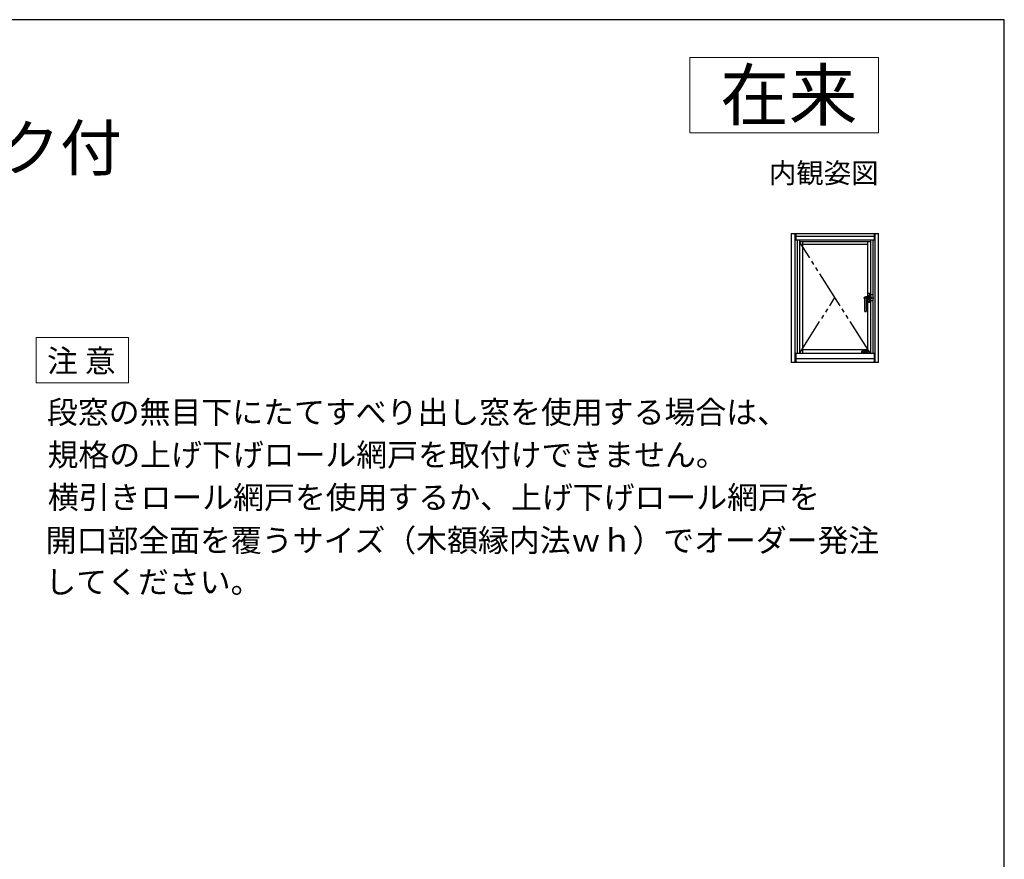
# Model space of a CAD drawing. Extents: x 0 to 1061, y 0 to 1583.
# Drawn here: x 658 to 1050, y 1196 to 1530 of the extents above; entities that cross this region are included whole.
import ezdxf
from ezdxf.enums import TextEntityAlignment as Align

# ---------------------------------------------------------------- set-up
doc = ezdxf.new("R2010")
doc.units = 0
doc.linetypes.add('YCENTER_1', pattern=[13, 10, -1, 1, -1])
doc.linetypes.add('YDIVIDE_1', pattern=[15, 10, -1, 1, -1, 1, -1])
for name, color, linetype, lineweight in [('USER1', 3, 'CONTINUOUS', 13), ('YKK_A1', 4, 'CONTINUOUS', 30), ('YKK_ZWAK', 7, 'CONTINUOUS', 30)]:
    doc.layers.add(name, color=color, linetype=linetype, lineweight=lineweight)
doc.styles.get("Standard").update_dxf_attribs({"font": 'txt', "bigfont": 'BIGFONT'})
doc.styles.add('text-b', font='txt', dxfattribs={"bigfont": 'extfont2.shx'})

msp = doc.modelspace()

# ---------------------------------------------------------------- linework, layer by layer
at = {"layer": 'USER1'}
for p, q in [((925, 1515), (1000, 1515)), ((925, 1485), (925, 1515)), ((1000, 1515), (1000, 1485)), ((1000, 1485), (925, 1485)), ((665, 1387.04), (665, 1403.54)), ((665, 1403.54), (701.67, 1403.54)), ((701.67, 1403.54), (701.67, 1385.54)), ((665, 1385.54), (665, 1387.04)), ((701.67, 1385.54), (665, 1385.54))]:
    msp.add_line(p, q, dxfattribs=at)
at = {"layer": 'YKK_A1', "ltscale": 1.5}
for p, q in [((965.3, 1445), (965.3, 1393.65)), ((965.3, 1445), (1000, 1445)), ((966.65, 1445), (966.65, 1393.65)), ((967.1, 1445), (967.1, 1442.25)), ((998.2, 1445), (998.2, 1442.25)), ((998.65, 1393.65), (998.65, 1445)), ((1000, 1393.65), (1000, 1445)), ((998.2, 1443.75), (967.1, 1443.75)), ((998.2, 1442.25), (967.1, 1442.25)), ((967.65, 1442.25), (967.65, 1397.25)), ((968.5, 1442.25), (968.5, 1397.25)), ((996.8, 1441.68), (968.5, 1441.68)), ((969.75, 1441.68), (969.75, 1397.25)), ((995.55, 1441.68), (995.55, 1419.84)), ((996.8, 1442.25), (996.8, 1419.81)), ((997.65, 1442.25), (997.65, 1397.25)), ((995.55, 1440.6), (969.75, 1440.6)), ((994.5, 1419.73), (994.5, 1419.72)), ((994.5, 1413.93), (994.5, 1419.72)), ((995.05, 1418.46), (995.05, 1413.93)), ((995.21, 1419.84), (996.48, 1419.84)), ((995.5, 1418.91), (996.05, 1418.91)), ((995.55, 1421.08), (995.55, 1419.84)), ((996.55, 1420.33), (995.55, 1420.33)), ((995.55, 1418.91), (995.55, 1397.25)), ((995.55, 1418.91), (995.55, 1417.68)), ((996.55, 1418.43), (995.55, 1418.43)), ((995.56, 1418.43), (995.56, 1417.74)), ((996.54, 1418.43), (995.56, 1418.43)), ((996.5, 1421.13), (995.6, 1421.13)), ((996.5, 1421.06), (995.6, 1421.06)), ((996.5, 1417.69), (995.6, 1417.69)), ((995.6, 1417.63), (996.5, 1417.63)), ((995.85, 1417.69), (995.61, 1417.69)), ((996.25, 1417.7), (995.85, 1417.7)), ((995.85, 1417.7), (995.85, 1417.69)), ((996.25, 1417.7), (996.25, 1417.69)), ((996.49, 1417.69), (996.25, 1417.69)), ((996.49, 1419.81), (996.48, 1419.84)), ((996.49, 1419.81), (997.01, 1419.81)), ((996.54, 1418.43), (996.54, 1417.74)), ((996.55, 1419.81), (996.55, 1421.08)), ((996.55, 1417.68), (996.55, 1418.92)), ((996.8, 1420.48), (996.8, 1420.53)), ((996.8, 1420.22), (996.8, 1420.48)), ((996.8, 1419.81), (996.8, 1420.22)), ((996.8, 1418.92), (996.8, 1397.25)), ((996.8, 1418.53), (996.8, 1418.92)), ((996.8, 1418.27), (996.8, 1418.53)), ((996.8, 1418.23), (996.8, 1418.27)), ((996.9, 1420.63), (997.06, 1420.63)), ((997.06, 1418.13), (996.9, 1418.13)), ((997.06, 1420.63), (997.65, 1420.63)), ((997.65, 1418.13), (997.06, 1418.13)), ((994.55, 1413.88), (995, 1413.88)), ((995.55, 1398.65), (969.75, 1398.65)), ((998.2, 1397.25), (967.1, 1397.25)), ((967.1, 1397.25), (967.1, 1393.65)), ((967.1, 1395.25), (998.2, 1395.25)), ((998.2, 1397.25), (998.2, 1393.65)), ((1000, 1393.65), (965.3, 1393.65))]:
    msp.add_line(p, q, dxfattribs=at)
at = {"layer": 'YKK_A1', "linetype": 'YDIVIDE_1', "ltscale": 1.5}
for p, q in [((996.8, 1397.25), (968.5, 1441.68)), ((968.5, 1397.25), (982.65, 1419.46))]:
    msp.add_line(p, q, dxfattribs=at)
at = {"layer": 'YKK_A1', "linetype": 'YCENTER_1', "ltscale": 1.5}
msp.add_line((994.02, 1419.38), (998.16, 1419.38), dxfattribs=at)
at = {"layer": 'YKK_A1'}
for p, q in [((993.54, 1398.03), (993.3, 1398.03)), ((993.3, 1397.25), (993.3, 1398.03)), ((995.42, 1398.08), (993.35, 1398.08)), ((993.54, 1398.08), (993.59, 1398.08)), ((993.54, 1398.03), (993.54, 1397.25)), ((993.54, 1398.03), (993.54, 1398.03)), ((993.54, 1398.03), (993.54, 1398.03)), ((993.59, 1397.98), (993.54, 1398.03)), ((993.59, 1398.08), (993.59, 1398.08)), ((993.59, 1398.08), (994.28, 1398.08)), ((993.59, 1398.08), (993.64, 1398.03)), ((993.59, 1397.98), (993.59, 1397.33)), ((993.64, 1398.03), (994.28, 1398.03)), ((994.28, 1398.03), (994.28, 1398.08)), ((994.3, 1398.05), (994.3, 1398)), ((994.7, 1398), (994.3, 1398)), ((994.3, 1398), (994.3, 1397.95)), ((994.3, 1397.95), (994.7, 1397.95)), ((994.7, 1398), (994.7, 1398.05)), ((994.7, 1397.95), (994.7, 1398)), ((994.73, 1398.08), (995.42, 1398.08)), ((994.73, 1398.08), (994.73, 1398.03)), ((994.73, 1398.03), (995.37, 1398.03)), ((995.37, 1398.03), (995.42, 1398.08)), ((995.42, 1398.08), (995.47, 1398.08)), ((995.47, 1398.03), (995.42, 1397.98)), ((995.42, 1397.98), (995.42, 1397.33)), ((995.47, 1398.08), (995.47, 1398.08)), ((995.47, 1398.03), (995.47, 1397.25)), ((995.47, 1398.03), (995.47, 1398.03)), ((995.47, 1398.03), (995.47, 1398.03)), ((995.47, 1398.03), (995.47, 1398.01)), ((995.47, 1398.01), (995.47, 1397.25)), ((995.52, 1398.03), (995.52, 1397.25)), ((993.56, 1397.25), (993.56, 1397.27)), ((995.4, 1397.28), (993.61, 1397.28)), ((994.13, 1397.81), (993.83, 1397.66)), ((993.83, 1397.64), (994.13, 1397.49)), ((994.15, 1397.8), (994.15, 1397.5)), ((994.85, 1397.8), (994.85, 1397.5)), ((995.18, 1397.66), (994.88, 1397.81)), ((994.88, 1397.49), (995.18, 1397.64)), ((995.45, 1397.27), (995.45, 1397.25)), ((995.55, 1397.43), (995.52, 1397.43)), ((995.52, 1397.37), (995.55, 1397.37)), ((995.53, 1397.57), (995.53, 1397.59)), ((995.53, 1397.59), (995.55, 1397.59)), ((995.53, 1397.57), (995.53, 1397.43)), ((995.55, 1397.57), (995.53, 1397.57))]:
    msp.add_line(p, q, dxfattribs=at)
at = {"layer": 'YKK_A1', "ltscale": 1.5}
for centre, radius, start, end in [((995.5, 1418.46), 0.45, 90, 180), ((995.6, 1421.08), 0.05, 90, 180), ((995.6, 1421.01), 0.05, 90, 180), ((995.6, 1417.74), 0.05, 180, 270), ((995.6, 1417.68), 0.05, 180, 270), ((995.61, 1417.74), 0.05, 180, 270), ((996.05, 1443.91), 25, 270, 272.1921), ((996.49, 1417.74), 0.05, 270, 0), ((996.5, 1421.08), 0.05, 0, 90), ((996.5, 1421.01), 0.05, 0, 90), ((996.5, 1417.74), 0.05, 270, 0), ((996.5, 1417.68), 0.05, 270, 0), ((996.9, 1420.53), 0.1, 90, 180), ((996.9, 1418.23), 0.1, 180, 270), ((997.01, 1419.71), 0.1, 14.9623, 90), ((997, 1419.03), 0.1, 272.1921, 344.3749), ((995.76, 1419.38), 1.39, 344.3749, 14.9623), ((994.55, 1413.93), 0.05, 180, 270), ((995, 1413.93), 0.05, 270, 0)]:
    msp.add_arc(centre, radius, start, end, dxfattribs=at)
at = {"layer": 'YKK_A1'}
for centre, radius, start, end in [((993.35, 1398.03), 0.05, 90, 180), ((993.59, 1398.02), 0.0505, 89.7264, 173.7327), ((993.64, 1397.98), 0.05, 90.0088, 180), ((994.28, 1398.05), 0.025, 0, 90), ((994.28, 1398), 0.025, 0, 90.0088), ((994.73, 1398.05), 0.025, 90, 180), ((994.73, 1398), 0.025, 90, 180), ((995.37, 1397.98), 0.05, 0, 90), ((995.42, 1398.02), 0.0504, 6.1005, 90.4404), ((995.42, 1398.03), 0.05, 17.4576, 90), ((995.47, 1398.03), 0.05, 0, 90), ((995.42, 1398.03), 0.05, 0, 17.4576), ((993.61, 1397.33), 0.0508, 180.9257, 270.9398), ((993.83, 1397.27), 0.279, 169.3414, 179.7835), ((993.64, 1397.33), 0.05, 180, 270), ((993.84, 1397.65), 0.015, 116.5651, 243.4349), ((994.14, 1397.8), 0.015, 0, 116.5651), ((994.14, 1397.5), 0.015, 243.4349, 0), ((994.87, 1397.8), 0.015, 63.4349, 180), ((994.87, 1397.5), 0.015, 180, 296.5651), ((995.17, 1397.65), 0.015, 296.5651, 63.4349), ((995.37, 1397.33), 0.05, 270, 0), ((995.4, 1397.33), 0.0507, 268.9038, 359.2307), ((995.17, 1397.27), 0.279, 0.2165, 10.6586)]:
    msp.add_arc(centre, radius, start, end, dxfattribs=at)
at = {"layer": 'YKK_A1', "ltscale": 1.5}
for points in [[(994.5, 1419.73), (994.52, 1419.75), (994.57, 1419.77), (994.58, 1419.78), (994.61, 1419.79), (994.62, 1419.79)], [(994.99, 1419.65), (994.98, 1419.64), (994.96, 1419.64), (994.93, 1419.63), (994.9, 1419.62), (994.87, 1419.62), (994.83, 1419.61), (994.79, 1419.61), (994.72, 1419.61), (994.66, 1419.62), (994.6, 1419.63), (994.58, 1419.64), (994.56, 1419.65), (994.52, 1419.67), (994.5, 1419.7), (994.5, 1419.72)], [(994.62, 1419.79), (994.72, 1419.8), (994.82, 1419.81), (994.93, 1419.82), (995.04, 1419.83), (995.18, 1419.84), (995.21, 1419.84)], [(994.99, 1419.56), (995, 1419.45), (995, 1419.18), (995.01, 1418.91), (995.01, 1418.71), (995.01, 1418.59)], [(995.07, 1418.62), (995.03, 1418.54), (995.02, 1418.49), (995.01, 1418.46), (995.01, 1418.44)], [(996.97, 1419.78), (996.82, 1419.78), (996.58, 1419.77), (996.22, 1419.76), (995.85, 1419.75)]]:
    msp.add_spline(points, degree=3, dxfattribs=at)
at = {"layer": 'YKK_A1', "linetype": 'YDIVIDE_1', "ltscale": 1.5}
for points in [[(995.07, 1419.68), (995.04, 1419.67), (995.02, 1419.66), (995, 1419.66), (994.99, 1419.65)], [(995.31, 1419.72), (995.27, 1419.72), (995.24, 1419.72), (995.2, 1419.71), (995.17, 1419.7), (995.11, 1419.69), (995.07, 1419.68)], [(995.14, 1418.73), (995.13, 1418.71), (995.07, 1418.62)], [(995.85, 1419.75), (995.71, 1419.75), (995.58, 1419.74), (995.44, 1419.73), (995.31, 1419.72)]]:
    msp.add_spline(points, degree=3, dxfattribs=at)
at = {"layer": 'YKK_ZWAK'}
for p, q in [((1050, 1530), (0, 1530)), ((1050, 0), (1050, 1530))]:
    msp.add_line(p, q, dxfattribs=at)

# ---------------------------------------------------------------- texts
at = {"layer": 'USER1'}
for s, height, p in [('在来', 20, (991.6, 1490)), ('内観姿図', 8, (1000, 1465))]:
    msp.add_text(s, height=height, dxfattribs=at).set_placement(p, align=Align.RIGHT)
for s, height, p in [('■たてすべり出し窓  カムラッチハンドル仕様・サブロック付', 18, (25, 1470)), ('注 意', 9, (669.28, 1389.76))]:
    msp.add_text(s, height=height, dxfattribs=at).set_placement(p)
at = {"layer": 'USER1', "style": 'text-b'}
for s, p in [('段窓の無目下にたてすべり出し窓を使用する場合は、', (669.28, 1369.36)), ('規格の上げ下げロール網戸を取付けできません。', (669.49, 1352.42)), ('横引きロール網戸を使用するか、上げ下げロール網戸を', (669.64, 1335.48)), ('開口部全面を覆うサイズ（木額縁内法ｗｈ）でオーダー発注', (668.77, 1318.38)), ('してください。', (668.62, 1301.85))]:
    msp.add_text(s, height=9, dxfattribs=at).set_placement(p)

doc.saveas('drawing.dxf')
